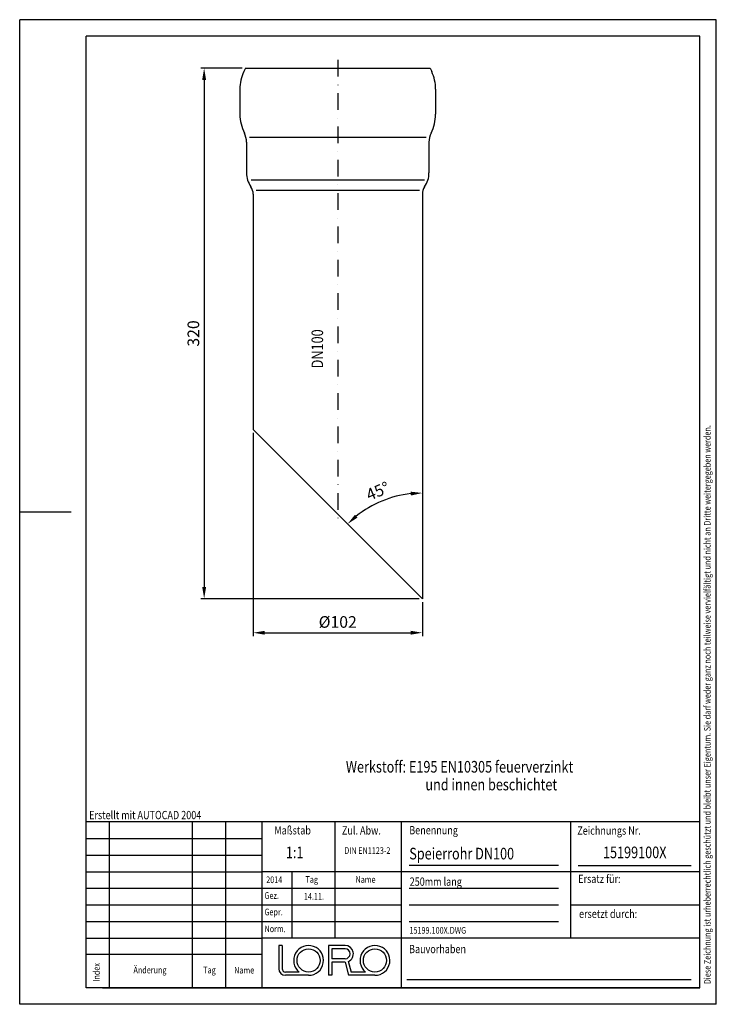
# Model space of a CAD drawing. Extents: x 0 to 420, y 0 to 594.
import ezdxf
from ezdxf.enums import TextEntityAlignment as Align

# ---------------------------------------------------------------- set-up
doc = ezdxf.new("R2010")
doc.units = 0
doc.header["$LTSCALE"] = 20
doc.header["$MEASUREMENT"] = 0
doc.linetypes.add('STRICHPUNKT', pattern=[1, 0.5, -0.25, 0, -0.25])
for name, color, linetype in [('BEM', 7, 'Continuous'), ('HILF', 2, 'Continuous'), ('MITTEL', 2, 'STRICHPUNKT'), ('STEMPEL', 3, 'Continuous'), ('TEXT', 7, 'Continuous'), ('VOLL', 1, 'Continuous')]:
    doc.layers.add(name, color=color, linetype=linetype)
doc.styles.add('GREEKS', font='SIMPLEX.shx', dxfattribs={"width": 0.8})
doc.styles.get("Standard").update_dxf_attribs({"font": 'simplex.shx', "width": 0.8})
doc.dimstyles.get("Standard").update_dxf_attribs({"dimtxt": 0.18, "dimasz": 0.18, "dimexe": 0.18, "dimexo": 0.0625, "dimgap": 0.09, "dimtad": 0, "dimtih": 1, "dimtoh": 1, "dimdec": 4, "dimzin": 0, "dimdsep": 46, "dimtxsty": 'Standard', "dimcen": 0.09, "dimadec": 0, "dimazin": 0, "dimtfac": 1, "dimtdec": 4, "dimtofl": 0, "dimtmove": 0, "dimatfit": 3, "dimfxl": 0, "dimtolj": 1, "dimtzin": 0, "dimarcsym": 0})

# ---------------------------------------------------------------- blocks, each defined once
blk = doc.blocks.new('LOGO')
for p, q in [((2.6, -4.77), (2.6, -11.77)), ((3.6, -4.77), (2.6, -4.77)), ((3.6, -4.77), (3.6, -11.77)), ((17.6, -4.77), (17.6, -13.77)), ((22.6, -4.77), (17.6, -4.77)), ((22.6, -5.77), (18.6, -5.77)), ((18.6, -5.77), (18.6, -8.77)), ((22.6, -8.77), (18.6, -8.77)), ((22.6, -9.77), (18.6, -9.77)), ((18.6, -9.77), (18.6, -13.77)), ((22.6, -9.77), (23.67, -13.77)), ((23.57, -9.51), (24.44, -12.77)), ((8.77, -12.77), (4.6, -12.77)), ((11.6, -13.77), (4.6, -13.77)), ((18.6, -13.77), (17.6, -13.77)), ((31.6, -13.77), (23.67, -13.77)), ((28.77, -12.77), (24.44, -12.77))]:
    blk.add_line(p, q)
for centre in [(11.6, -9.27), (31.6, -9.27)]:
    blk.add_circle(centre, 3.5)
for centre, radius, start, end in [((11.6, -9.27), 4.5, 270, 231.0576), ((22.6, -7.27), 2.5, 270, 270), ((22.6, -7.27), 2.5, 293.1162, 90), ((22.6, -7.27), 1.5, 270, 90), ((31.6, -9.27), 4.5, 270, 231.0576), ((4.6, -11.77), 2, 180, 270), ((4.6, -11.77), 1, 180, 270)]:
    blk.add_arc(centre, radius, start, end)
blk = doc.blocks.new('INDEX EN10305')
at = {"layer": 'TEXT', "color": 1, "style": 'GREEKS', "width": 0.8}
for s, p in [('Werkstoff: E195 EN10305 feuerverzinkt', (3.33, 14.9)), ('und innen beschichtet', (27.3, 9.54))]:
    blk.add_text(s, height=3.5, dxfattribs=at).set_placement(p)
blk = doc.blocks.new('*D2')
at = {"layer": 'BEM', "color": 0, "lineweight": -2, "transparency": 16777216}
for p, q in [((134.06, 564.7), (109.21, 564.7)), ((111.21, 557.7), (111.21, 251.7)), ((240.77, 244.7), (109.21, 244.7))]:
    blk.add_line(p, q, dxfattribs=at)
at = {"layer": 'BEM', "color": 0, "transparency": 16777216}
for points in [[(110.04, 557.7), (112.37, 557.7), (111.21, 564.7)], [(110.04, 251.7), (112.37, 251.7), (111.21, 244.7)]]:
    blk.add_solid(points, dxfattribs=at)
at = {"layer": 'Defpoints', "color": 0, "transparency": 16777216}
for p in [(136.06, 564.7), (111.21, 244.7), (242.77, 244.7)]:
    blk.add_point(p, dxfattribs=at)
at = {"layer": 'BEM', "color": 1, "transparency": 16777216, "insert": (104.71, 404.7), "char_height": 7, "attachment_point": 5, "rotation": 90}
blk.add_mtext('\\A1;320', dxfattribs=at)
blk = doc.blocks.new('*D3')
at = {"layer": 'BEM', "color": 0, "lineweight": -2, "transparency": 16777216}
for p, q in [((140.77, 344.7), (140.77, 222.16)), ((242.77, 242.7), (242.77, 222.16)), ((147.77, 224.16), (235.77, 224.16))]:
    blk.add_line(p, q, dxfattribs=at)
at = {"layer": 'BEM', "color": 0, "transparency": 16777216}
for points in [[(147.77, 225.33), (147.77, 222.99), (140.77, 224.16)], [(235.77, 225.33), (235.77, 222.99), (242.77, 224.16)]]:
    blk.add_solid(points, dxfattribs=at)
at = {"layer": 'Defpoints', "color": 0, "transparency": 16777216}
for p in [(140.77, 346.7), (242.77, 244.7), (242.77, 224.16)]:
    blk.add_point(p, dxfattribs=at)
at = {"layer": 'BEM', "color": 1, "transparency": 16777216, "insert": (191.77, 230.66), "char_height": 7, "attachment_point": 5}
blk.add_mtext('\\A1;%%C102', dxfattribs=at)
blk = doc.blocks.new('*D4')
at = {"layer": 'BEM', "color": 0, "lineweight": -2, "transparency": 16777216}
blk.add_arc((242.77, 244.7), 63.77, 96.29222, 128.70778, dxfattribs=at)
at = {"layer": 'BEM', "color": 0, "transparency": 16777216}
for points in [[(235.71, 309.25), (235.84, 306.92), (242.77, 308.47)], [(203.67, 293.59), (202.11, 295.33), (197.67, 289.79)]]:
    blk.add_solid(points, dxfattribs=at)
at = {"layer": 'Defpoints', "color": 0, "transparency": 16777216}
for p in [(242.77, 488.67), (140.77, 346.7), (226.26, 306.3), (242.77, 244.7), (242.77, 244.7)]:
    blk.add_point(p, dxfattribs=at)
at = {"layer": 'BEM', "color": 1, "transparency": 16777216, "insert": (215.88, 309.62), "char_height": 7, "attachment_point": 5, "rotation": 22.5}
blk.add_mtext('\\A1;45°', dxfattribs=at)

msp = doc.modelspace()

# ---------------------------------------------------------------- linework, layer by layer
at = {"layer": 'HILF'}
for p, q in [((0, 0), (0, 594)), ((420, 594), (0, 594)), ((420, 0), (420, 594)), ((245.048, 522.989), (138.487, 522.989)), ((243.992, 497.203), (139.543, 497.203)), ((241.05, 491.024), (142.485, 491.024)), ((31.088, 297), (0, 297)), ((40, 100), (146, 100)), ((40, 90), (146, 90)), ((234.774, 84.038), (324.835, 84.038)), ((336.724, 83.78), (404.859, 83.78)), ((40, 80), (146, 80)), ((40, 70), (146, 70)), ((146, 70), (230, 70)), ((234.774, 70), (324.835, 70)), ((40, 60), (146, 60)), ((146, 60), (230, 60)), ((234.774, 60), (324.835, 60)), ((40, 50), (146, 50)), ((146, 50), (230, 50)), ((234.774, 50), (324.835, 50)), ((40, 40), (146, 40)), ((233.491, 14.894), (404.859, 14.894)), ((420, 0), (0, 0))]:
    msp.add_line(p, q, dxfattribs=at)
at = {"layer": 'MITTEL'}
msp.add_line((191.767, 569.699), (191.767, 288.628), dxfattribs=at)
at = {"layer": 'STEMPEL'}
for p, q in [((40, 10), (40, 584)), ((410, 584), (40, 584)), ((410, 10), (410, 584)), ((136.061, 564.699), (135.11, 562.66)), ((136.061, 564.699), (247.474, 564.699)), ((247.474, 564.699), (248.425, 562.66)), ((132.767, 552.094), (132.767, 536.932)), ((250.767, 552.094), (250.767, 536.932)), ((136.767, 520.199), (136.767, 501.627)), ((246.767, 520.199), (246.767, 501.627)), ((140.767, 488.665), (140.767, 346.699)), ((242.767, 488.665), (242.767, 244.699)), ((140.767, 346.699), (242.767, 244.699)), ((410, 110), (40, 110)), ((146, 110), (146, 10)), ((230, 110), (230, 10)), ((332, 110), (332, 40)), ((410, 80), (146, 80)), ((410, 40), (146, 40)), ((146, 30), (40, 30)), ((410, 10), (40, 10)), ((50, 10), (410, 10))]:
    msp.add_line(p, q, dxfattribs=at)
for centre, radius, start, end in [((157.767, 552.094), 25, 155, 180), ((225.767, 552.094), 25, 0, 25), ((157.767, 536.932), 25, 180, 206.888048), ((225.767, 536.932), 25, 333.111952, 0), ((124.767, 520.199), 12, 0, 26.888048), ((258.767, 520.199), 12, 153.111952, 180), ((151.767, 501.627), 15, 180, 214.301153), ((231.767, 501.627), 15, 325.698847, 0), ((132.767, 488.665), 8, 0, 34.301153), ((250.767, 488.665), 8, 145.698847, 180)]:
    msp.add_arc(centre, radius, start, end, dxfattribs=at)
at = {"layer": 'VOLL'}
for p, q in [((54, 110), (54, 10)), ((104, 110), (104, 10)), ((124, 110), (124, 10)), ((190, 110), (190, 40)), ((164, 80), (164, 40)), ((332, 60), (410, 60))]:
    msp.add_line(p, q, dxfattribs=at)

# ---------------------------------------------------------------- block references
at = {"layer": 'STEMPEL', "xscale": 2, "yscale": 2, "zscale": 2}
msp.add_blockref('LOGO', (150.996, 45.021), dxfattribs=at)
at = {"layer": 'VOLL', "xscale": 2, "yscale": 2, "zscale": 2}
msp.add_blockref('INDEX EN10305', (190, 110), dxfattribs=at)

# ---------------------------------------------------------------- texts
at = {"layer": 'BEM', "style": 'GREEKS', "width": 0.8}
msp.add_text('Diese Zeichnung ist urheberrechtlich geschützt und bleibt unser Eigentum. Sie darf weder ganz noch teilweise vervielfältigt und nicht an Dritte weitergegeben werden.', height=4, rotation=90, dxfattribs=at).set_placement((416.581, 12.148))
at = {"layer": 'TEXT', "style": 'GREEKS', "width": 0.8}
for s, height, p in [('Erstellt mit AUTOCAD 2004', 5, (41.855, 111.672)), ('Maßstab', 5, (153.516, 102.462)), ('Zul. Abw.', 5, (194.286, 102.418)), ('Benennung', 5, (234.878, 102.549)), ('Zeichnungs Nr.', 5, (336.179, 102.313)), ('Tag', 4, (172.331, 73.319)), ('Name', 4, (202.463, 73.31)), ('Ersatz für:', 5, (336.724, 73.181)), ('2014', 4, (148.622, 73.14)), ('250mm lang', 5, (235.13, 71.503)), ('Gez.', 4, (147.584, 63.63)), ('Gepr.', 4, (147.552, 53.689)), ('ersetzt durch:', 5, (337.24, 52.074)), ('Norm.', 4, (147.601, 43.529)), ('15199.100X.DWG', 4, (234.984, 42.63)), ('Bauvorhaben', 5, (234.742, 30.846))]:
    msp.add_text(s, height=height, dxfattribs=at).set_placement(p)
at = {"layer": 'TEXT', "color": 1, "style": 'GREEKS', "width": 0.8}
for s, p in [('1:1', (160.501, 88.149)), ('Speierrohr DN100', (234.873, 87.417))]:
    msp.add_text(s, height=7, dxfattribs=at).set_placement(p)
msp.add_text('15199100X', height=7, dxfattribs=at).set_placement((370.829, 88.149), align=Align.CENTER)
at = {"layer": 'TEXT', "style": 'GREEKS', "width": 0.8}
for s, p in [('DIN EN1123-2', (209.617, 90.764)), ('14.11.', (177.409, 63.108)), ('Änderung', (78.538, 18.674)), ('Tag', (114.432, 18.672)), ('Name', (135.336, 18.593))]:
    msp.add_text(s, height=4, dxfattribs=at).set_placement(p, align=Align.CENTER)
msp.add_text('Index', height=4, rotation=90, dxfattribs=at).set_placement((48.266, 13.655))
at = {"layer": 'VOLL', "style": 'GREEKS', "width": 0.8}
msp.add_text('DN100', height=7, rotation=90, dxfattribs=at).set_placement((182.951, 383.69))

# ---------------------------------------------------------------- dimensions: what is measured, and where the dimension line sits
at = {"layer": 'BEM'}
dim = msp.add_linear_dim(base=(111.206, 244.699), p1=(136.061, 564.699), p2=(242.767, 244.699), angle=90, dimstyle='Standard', override={"dimscale": 2, "dimtxt": 3.5, "dimasz": 3.5, "dimexe": 1, "dimexo": 1, "dimgap": 1.5, "dimtad": 1, "dimtih": 0, "dimtoh": 0, "dimdec": 2, "dimzin": 8, "dimcen": 1.5, "dimclrt": 1, "dimadec": 2, "dimazin": 2, "dimtfac": 0.514286, "dimtdec": 2, "dimtofl": 1, "dimtzin": 8}, dxfattribs=at)
dim.commit()
dim.dimension.update_dxf_attribs({"geometry": '*D2', "text_midpoint": (104.706, 404.699)})
dim = msp.add_angular_dim_2l(base=(226.262, 306.299), line1=((242.767, 488.665), (242.767, 244.699)), line2=((140.767, 346.699), (242.767, 244.699)), dimstyle='Standard', override={"dimscale": 2, "dimtxt": 3.5, "dimasz": 3.5, "dimexe": 1, "dimexo": 1, "dimgap": 1.5, "dimtad": 1, "dimtih": 0, "dimtoh": 0, "dimdec": 2, "dimzin": 8, "dimcen": 1.5, "dimclrt": 1, "dimadec": 2, "dimazin": 2, "dimtfac": 0.514286, "dimtdec": 2, "dimtofl": 1, "dimtzin": 8}, dxfattribs=at)
dim.commit()
dim.dimension.update_dxf_attribs({"geometry": '*D4', "text_midpoint": (215.875, 309.623)})
dim = msp.add_linear_dim(base=(242.767, 224.16), p1=(140.767, 346.699), p2=(242.767, 244.699), text='%%C<>', dimstyle='Standard', override={"dimscale": 2, "dimtxt": 3.5, "dimasz": 3.5, "dimexe": 1, "dimexo": 1, "dimgap": 1.5, "dimtad": 1, "dimtih": 0, "dimtoh": 0, "dimdec": 2, "dimzin": 8, "dimcen": 1.5, "dimclrt": 1, "dimadec": 2, "dimazin": 2, "dimtfac": 0.514286, "dimtdec": 2, "dimtofl": 1, "dimtzin": 8}, dxfattribs=at)
dim.commit()
dim.dimension.update_dxf_attribs({"geometry": '*D3', "text_midpoint": (191.767, 230.66)})

doc.saveas('drawing.dxf')
